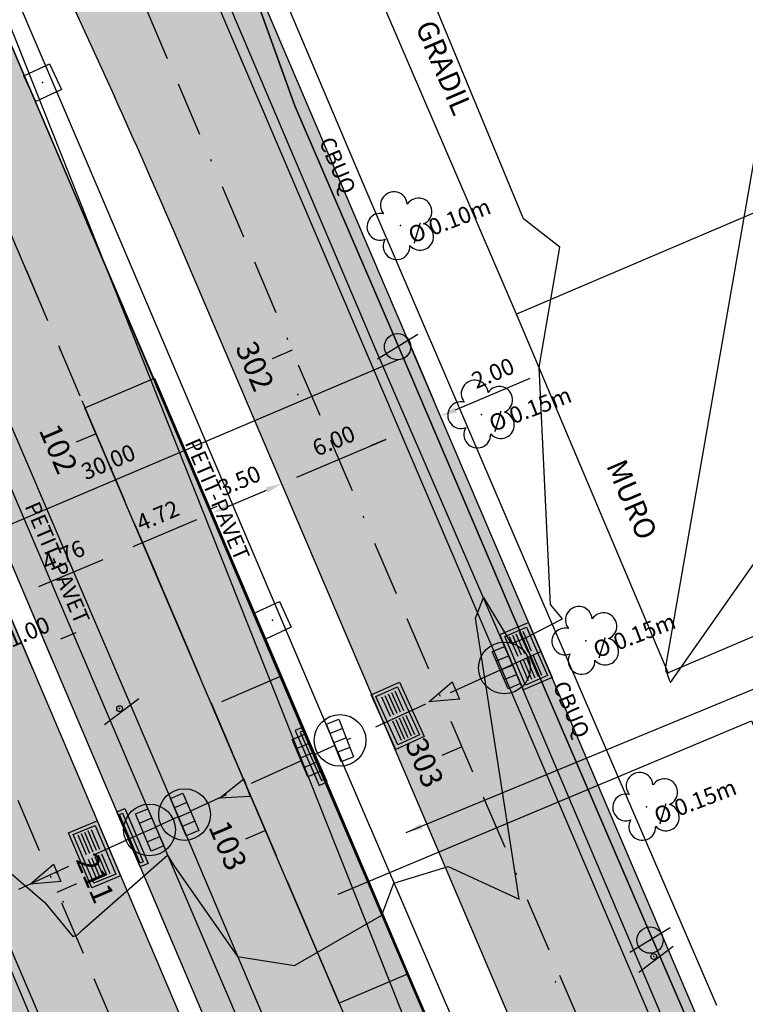
# Model space of a CAD drawing. Extents: x 675145 to 679346, y 7174598 to 7178367.
# Drawn here: x 678058 to 678091, y 7176314 to 7176359 of the extents above; entities that cross this region are included whole.
import ezdxf

# ---------------------------------------------------------------- set-up
doc = ezdxf.new("R2010")
doc.units = 0
doc.header["$LTSCALE"] = 0.1
doc.header["$MEASUREMENT"] = 0
for name, pattern in [('418-001-S00_$0$LIN0', [0]), ('418-024-G00_$0$BORDERX2', [88.9, 25.4, -12.7, 25.4, -12.7, 0, -12.7]), ('418-025-HA00_$0$DASHDOT', [25.4, 12.7, -6.35, 0, -6.35]), ('418-032-K00_$0$BORDERX2', [88.9, 25.4, -12.7, 25.4, -12.7, 0, -12.7]), ('418-057-D00_$0$DASHED', [19.05, 12.7, -6.35])]:
    doc.linetypes.add(name, pattern=pattern)
for name, color, linetype in [('418-001-S00_$0$CADASTRO', 7, 'Continuous'), ('418-001-S00_$0$EIXO', 7, 'Continuous'), ('418-001-S00_$0$S-ARVORE', 102, 'Continuous'), ('418-001-S00_$0$S-BR-HATCH', 254, 'Continuous'), ('418-001-S00_$0$S-CAIXA', 137, 'Continuous'), ('418-001-S00_$0$S-CALÇADA', 171, 'Continuous'), ('418-001-S00_$0$S-CURVAS', 251, 'Continuous'), ('418-001-S00_$0$S-DIVISA', 102, 'Continuous'), ('418-001-S00_$0$S-MFIO', 230, 'Continuous'), ('418-001-S00_$0$S-MURO', 105, 'Continuous'), ('418-001-S00_$0$S-NOME-CALÇADA', 3, 'Continuous'), ('418-001-S00_$0$S-PLACA', 32, 'Continuous'), ('418-001-S00_$0$S-POLIGONAL', 33, 'Continuous'), ('418-001-S00_$0$S-PONTOCOTA', 105, 'Continuous'), ('418-001-S00_$0$S-POSTE', 60, 'Continuous'), ('418-001-S00_$0$S-TEXTO-ARV', 60, 'Continuous'), ('418-001-S00_$0$texto2', 191, 'Continuous'), ('418-001-S00_$1$S-BLOBO_EXIST', 171, 'Continuous'), ('418-024-G00_$0$G-ALIN-EIXO1', 11, '418-024-G00_$0$BORDERX2'), ('418-024-G00_$0$G-BORDOS', 3, 'Continuous'), ('418-024-G00_$0$G-CICLOVIA', 2, 'Continuous'), ('418-024-G00_$0$G-COTAS', 24, 'Continuous'), ('418-024-G00_$0$G-MEIOFIO-IMPLAN', 180, 'Continuous'), ('418-024-G00_$0$placa de concreto', 9, 'Continuous'), ('418-025-HA00_$0$HA-PAVIMENTO', 253, '418-025-HA00_$0$DASHDOT'), ('418-032-K00_$0$G-ALIN_LOCACAO', 11, '418-032-K00_$0$BORDERX2'), ('418-032-K00_$0$G-ALIN_NEST', 137, 'Continuous'), ('418-057-D00_$0$DREN-ACESSORIOS', 222, 'Continuous'), ('418-057-D00_$0$S-BLOBO_EXIST', 130, 'Continuous'), ('418-057-D00_$0$TUBUL_EXISTENTE', 191, 'Continuous')]:
    doc.layers.add(name, color=color, linetype=linetype)
doc.styles.add('418-001-S00_$0$2_5MM', font='arial.ttf', dxfattribs={"height": 0.25})
doc.styles.add('418-001-S00_$0$Standard', font='arial.ttf')
doc.styles.add('418-024-G00_$0$Standard', font='arial.ttf')
doc.styles.add('418-032-K00_$0$Standard', font='arial.ttf')
doc.dimstyles.new('418-024-G00_$0$1-500', dxfattribs={"dimtxt": 0.76, "dimasz": 0.76, "dimexe": 0.76, "dimexo": 0.76, "dimgap": 0.5, "dimtad": 1, "dimzin": 0, "dimdsep": 46, "dimtxsty": '418-024-G00_$0$Standard', "dimcen": 0.09, "dimclrd": 24, "dimclre": 24, "dimclrt": 2, "dimadec": 0, "dimazin": 0, "dimtfac": 1, "dimtofl": 0, "dimtmove": 0, "dimatfit": 3, "dimfxl": 0, "dimtolj": 1, "dimtzin": 0, "dimlwd": -1, "dimlwe": -1, "dimarcsym": 0})

# ---------------------------------------------------------------- blocks, each defined once
blk = doc.blocks.new('418-001-S00_$1$BLOBO')
at = {"layer": '418-001-S00_$1$S-BLOBO_EXIST'}
for p, q in [((-0.46875, -0.625), (-0.46875, 0)), ((0, -0.625), (0, 0)), ((0.46875, -0.625), (0.46875, 0))]:
    blk.add_line(p, q, dxfattribs=at)
blk.add_lwpolyline([(-0.9375, 0), (0.9375, 0), (0.9375, -0.625), (-0.9375, -0.625)], close=True, dxfattribs=at)
blk = doc.blocks.new('418-001-S00_$0$ARV10')
at = {"layer": '418-001-S00_$0$S-ARVORE', "linetype": '418-001-S00_$0$LIN0'}
for centre, major_axis, start_param, end_param in [((-0.301, 0.938), (-0.439, 0.439), 4.007725, 7.749368), ((0.837, 0.648), (0.439, 0.438), 4.322867, 8.059223), ((-0.929, -0.057), (-0.439, 0.44), -1.02092, 2.720723), ((0.915, -0.525), (0.44, 0.44), 3.064448, 6.805592), ((-0.177, -0.96), (0.439, 0.439), 1.810817, 5.547172)]:
    blk.add_ellipse(centre, major_axis=major_axis, ratio=1, start_param=start_param, end_param=end_param, dxfattribs=at)
at = {"layer": '418-001-S00_$0$S-TEXTO-ARV', "style": '418-001-S00_$0$2_5MM'}
blk.add_text('%%C 0.10m', height=0.76, rotation=20.978, dxfattribs=at).set_placement((0.552, -0.843))
blk = doc.blocks.new('418-001-S00_$0$POSTE')
at = {"layer": '418-001-S00_$0$S-POSTE'}
blk.add_line((936, 571), (-936, -571), dxfattribs=at)
blk.add_ellipse((0, 0), major_axis=(-431, 431), ratio=1, start_param=1.570796324696593, end_param=7.853981631876179, dxfattribs=at)
blk = doc.blocks.new('418-001-S00_$0$ARV15')
at = {"layer": '418-001-S00_$0$S-ARVORE', "linetype": '418-001-S00_$0$LIN0'}
for centre, major_axis, start_param, end_param in [((-0.324, 0.969), (-0.439, 0.439), 4.007725, 7.749368), ((0.815, 0.679), (0.439, 0.438), 4.322867, 8.059223), ((-0.952, -0.026), (-0.439, 0.44), -1.02092, 2.720723), ((0.892, -0.494), (0.44, 0.44), 3.064448, 6.805592), ((-0.2, -0.929), (0.439, 0.439), 1.810817, 5.547172)]:
    blk.add_ellipse(centre, major_axis=major_axis, ratio=1, start_param=start_param, end_param=end_param, dxfattribs=at)
at = {"layer": '418-001-S00_$0$S-TEXTO-ARV', "style": '418-001-S00_$0$2_5MM'}
blk.add_text('%%C 0.15m', height=0.76, rotation=20.978, dxfattribs=at).set_placement((0.529, -0.813))
blk = doc.blocks.new('418-001-S00_$0$PL')
at = {"layer": '418-001-S00_$0$S-PLACA'}
blk.add_line((-0.697, -0.735), (0.893, 0.478), dxfattribs=at)
blk.add_circle((0, 0), 0.135, dxfattribs=at)
blk = doc.blocks.new('418-001-S00_$0$PLACA')
at = {"layer": '418-001-S00_$0$S-BR-HATCH'}
blk.add_blockref('418-001-S00_$0$PL', (0, 0), dxfattribs=at)
blk = doc.blocks.new('418-001-S00_$0$CX')
at = {"layer": '418-001-S00_$0$S-CAIXA'}
blk.add_lwpolyline([(0.65625, -0.65625), (-0.65625, -0.65625), (-0.65625, 0.65625), (0.65625, 0.65625), (0.65625, -0.65625)], dxfattribs=at)
blk = doc.blocks.new('418-001-S00_$0$PONTO')
blk.add_point((0, 0))
blk = doc.blocks.new('418-001-S00_')
at = {"layer": '418-001-S00_$0$S-CALÇADA'}
for points in [[(678090.161, 7176313.557), (678082.033, 7176332.398), (678073.829, 7176351.566), (678067.487, 7176366.517), (678067.533, 7176369.716), (678070.286, 7176372.696), (678075.654, 7176375.032), (678074.868, 7176376.578), (678068.715, 7176373.784), (678066.256, 7176370.416), (678065.493, 7176370.415), (678065.067, 7176368.831), (678065.943, 7176368.223), (678070.609, 7176355.266), (678075.091, 7176344.865), (678080.54, 7176332.082), (678086.739, 7176317.671), (678091.363, 7176306.93)], [(678091.363, 7176306.93), (678086.739, 7176317.671), (678080.54, 7176332.082), (678075.091, 7176344.865), (678070.609, 7176355.266), (678065.943, 7176368.223), (678065.067, 7176368.831), (678065.493, 7176370.415), (678066.256, 7176370.416), (678068.715, 7176373.784), (678074.868, 7176376.578)]]:
    blk.add_lwpolyline(points, dxfattribs=at)
at = {"layer": '418-001-S00_$0$S-CURVAS', "linetype": 'Continuous', "lineweight": -3}
for points, elevation in [([(678054.357, 7176322.357), (678059.037, 7176318.336), (678060.334, 7176316.76), (678060.539, 7176316.845), (678060.78, 7176317.063), (678064.722, 7176320.534), (678065.006, 7176320.059), (678067.963, 7176315.831), (678070.602, 7176315.414), (678074.641, 7176317.751), (678074.641, 7176317.751), (678074.641, 7176317.751), (678075.207, 7176319.234), (678077.724, 7176320.01), (678081.003, 7176318.497), (678078.977, 7176331.524), (678079.348, 7176332.473), (678080.643, 7176330.35), (678081.241, 7176330.581), (678083.009, 7176331.483), (678082.465, 7176332.146), (678081.926, 7176343.155), (678082.488, 7176346.382), (678082.722, 7176347.723), (678082.895, 7176348.719), (678081.206, 7176350.038), (678081.206, 7176350.038), (678073.557, 7176368.516)], 877), ([(678092.856, 7176358.334), (678091.529, 7176350.717), (678087.792, 7176329.258), (678087.802, 7176329.042), (678087.827, 7176329.012), (678087.887, 7176328.844), (678087.956, 7176328.658), (678088.014, 7176328.544), (678090.993, 7176332.786), (678099.3, 7176344.612)], 876)]:
    blk.add_lwpolyline(points, dxfattribs=dict(at, elevation=elevation))
at = {"layer": '418-001-S00_$0$S-DIVISA'}
for points in [[(678102.365, 7176354.782), (678080.888, 7176345.615)], [(678109.358, 7176338.135), (678087.909, 7176328.98)]]:
    blk.add_lwpolyline(points, dxfattribs=at)
at = {"layer": '418-001-S00_$0$S-MFIO'}
for points in [[(678004.624, 7176484.757), (678012.482, 7176466.333), (678018.636, 7176451.892), (678025.539, 7176435.55), (678032.522, 7176419.277), (678041.211, 7176398.893), (678049.027, 7176380.605), (678061.582, 7176351.237), (678072.416, 7176325.738), (678082.791, 7176301.561)], [(678081.702, 7176301.232), (678071.425, 7176325.275), (678060.579, 7176350.823), (678048.04, 7176380.19), (678040.118, 7176398.544), (678031.499, 7176418.849), (678024.558, 7176435.152), (678017.591, 7176451.47), (678011.371, 7176466.033), (678003.586, 7176484.351)], [(677997.271, 7176481.607), (678004.289, 7176465.079), (678011.233, 7176448.741), (678018.278, 7176432.209), (678025.134, 7176416.046), (678041.719, 7176377.399), (678053.318, 7176350.116), (678065.217, 7176322.294), (678076.257, 7176296.312)], [(678075.313, 7176295.779), (678064.17, 7176321.824), (678052.225, 7176349.817), (678040.654, 7176376.964), (678032.884, 7176395.219), (678024.1, 7176415.652), (678017.193, 7176431.92), (678010.212, 7176448.315), (678003.171, 7176464.826), (677996.251, 7176481.199)], [(678064.997, 7176368.78), (678065.52, 7176364.799), (678074.371, 7176343.95), (678080.703, 7176329.347), (678089.176, 7176309.38), (678095.524, 7176294.542)], [(678052.338, 7176326.977), (678056.169, 7176318.208), (678067.177, 7176292.177), (678072.722, 7176279.201), (678075.562, 7176272.61), (678082.768, 7176255.649), (678089.176, 7176239.526), (678094.363, 7176225.989)]]:
    blk.add_lwpolyline(points, dxfattribs=at)
at = {"layer": '418-001-S00_$0$S-MURO'}
blk.add_lwpolyline([(678087.909, 7176328.98), (678080.888, 7176345.615), (678071.581, 7176367.246), (678073.437, 7176369.964), (678081.162, 7176373.42)], dxfattribs=at)
at = {"layer": '418-001-S00_$0$S-POLIGONAL'}
blk.add_lwpolyline([(677767.116, 7176985.621), (677875.29, 7176801.328), (677785.159, 7176718.486), (677864.091, 7176547.144), (677965.318, 7176550.926), (678054.144, 7176367.223), (678131.314, 7176172.82), (678191.108, 7176017.27), (678240.007, 7175881.247), (678243.24, 7175957.373), (678206.657, 7176013.773), (678331.967, 7175794.024), (678537.031, 7175640.837), (678809.873, 7175491.655), (678970.311, 7175382.136), (679220.446, 7175264.818), (678902.476, 7175422.885), (678920.658, 7175483.187), (678745.896, 7175807.655)], dxfattribs=at)
at = {"layer": '418-001-S00_$0$CADASTRO'}
for name, p, rotation in [('418-001-S00_$0$CX', (678058.925, 7176356.349), 294.9999999975739), ('418-001-S00_$0$CX', (678069.578, 7176331.419), 294.9999999975739), ('418-001-S00_$1$BLOBO', (678080.703, 7176329.347), 292.8943059592474), ('418-001-S00_$1$BLOBO', (678072.416, 7176325.738), 111.2277237964283), ('418-001-S00_$1$BLOBO', (678071.425, 7176325.275), 293.043847943757), ('418-001-S00_$1$BLOBO', (678065.217, 7176322.294), 113.0577509938371), ('418-001-S00_$1$BLOBO', (678064.17, 7176321.824), 293.0656203399691)]:
    blk.add_blockref(name, p, dxfattribs=dict(at, rotation=rotation))
for name, p in [('418-001-S00_$0$ARV10', (678075.505, 7176349.724)), ('418-001-S00_$0$ARV15', (678079.268, 7176340.961)), ('418-001-S00_$0$ARV15', (678084.094, 7176330.467)), ('418-001-S00_$0$PLACA', (678062.495, 7176327.324)), ('418-001-S00_$0$PLACA', (678062.495, 7176327.324)), ('418-001-S00_$0$ARV15', (678086.911, 7176322.772)), ('418-001-S00_$0$PLACA', (678087.24, 7176315.837)), ('418-001-S00_$0$PLACA', (678087.24, 7176315.837))]:
    blk.add_blockref(name, p, dxfattribs=at)
at = {"layer": '418-001-S00_$0$CADASTRO', "xscale": 0.001, "yscale": 0.001, "zscale": 0.001}
for p in [(678075.372, 7176344.103), (678087.07, 7176316.593), (678087.07, 7176316.593)]:
    blk.add_blockref('418-001-S00_$0$POSTE', p, dxfattribs=at)
at = {"layer": '418-001-S00_$0$EIXO'}
for p in [(678070.756, 7176341.895), (678059.884, 7176318.374), (678082.685, 7176314.656)]:
    blk.add_blockref('418-001-S00_$0$PONTO', p, dxfattribs=at)
at = {"layer": '418-001-S00_$0$S-PONTOCOTA'}
for p in [(678058.925, 7176356.349), (678070.609, 7176355.266), (678061.582, 7176351.237), (678073.829, 7176351.566), (678060.579, 7176350.823), (678075.505, 7176349.724), (678080.888, 7176345.615), (678075.091, 7176344.865), (678074.371, 7176343.95), (678075.372, 7176344.103), (678079.268, 7176340.961), (678080.54, 7176332.082), (678082.033, 7176332.398), (678069.578, 7176331.419), (678084.094, 7176330.467), (678080.703, 7176329.347), (678087.909, 7176328.98), (678062.495, 7176327.324), (678072.416, 7176325.738), (678071.425, 7176325.275), (678086.911, 7176322.772), (678065.217, 7176322.294), (678064.17, 7176321.824), (678086.739, 7176317.671), (678087.07, 7176316.593), (678087.24, 7176315.837)]:
    blk.add_blockref('418-001-S00_$0$PONTO', p, dxfattribs=at)
at = {"layer": '418-001-S00_$0$S-NOME-CALÇADA', "style": '418-001-S00_$0$Standard'}
for s, p in [('CBUQ', (678071.721, 7176353.624)), ('PETIT-PAVET', (678065.504, 7176339.656)), ('PETIT-PAVET', (678058.086, 7176336.715)), ('CBUQ', (678082.55, 7176328.404))]:
    blk.add_text(s, height=0.729, rotation=293.224, dxfattribs=at).set_placement(p)
at = {"layer": '418-001-S00_$0$texto2', "style": '418-001-S00_$0$Standard'}
for s, p in [('GRADIL', (678076.18, 7176358.962)), ('MURO', (678085.024, 7176338.599))]:
    blk.add_text(s, height=0.972, rotation=293.224, dxfattribs=at).set_placement(p)
blk = doc.blocks.new('*D405')
at = {"layer": '418-024-G00_$0$G-COTAS', "color": 24}
for p, q in [((678057.432, 7176331.59), (678058.456, 7176329.177)), ((678058.351, 7176331.984), (678059.376, 7176329.568)), ((678059.779, 7176330.564), (678060.479, 7176330.862)), ((678057.459, 7176329.58), (678056.76, 7176329.283))]:
    blk.add_line(p, q, dxfattribs=at)
for points in [[(678059.729, 7176330.681), (678059.829, 7176330.448), (678059.079, 7176330.267)], [(678057.41, 7176329.696), (678057.509, 7176329.463), (678058.159, 7176329.877)]]:
    blk.add_solid(points, dxfattribs=at)
at = {"layer": 'Defpoints', "color": 0}
for p in [(678058.054, 7176332.683), (678057.135, 7176332.289), (678059.079, 7176330.267)]:
    blk.add_point(p, dxfattribs=at)
at = {"layer": '418-024-G00_$0$G-COTAS', "color": 2, "insert": (678058.272, 7176330.889), "char_height": 0.76, "attachment_point": 5, "rotation": 23.0063, "style": '418-024-G00_$0$Standard'}
blk.add_mtext('\\A1;1.00', dxfattribs=at)
blk = doc.blocks.new('*D406')
at = {"layer": '418-024-G00_$0$G-COTAS', "color": 24}
blk.add_line((678058.753, 7176332.98), (678061.731, 7176334.245), dxfattribs=at)
for points in [[(678061.682, 7176334.361), (678061.781, 7176334.128), (678062.431, 7176334.542)], [(678058.704, 7176333.097), (678058.803, 7176332.864), (678058.054, 7176332.683)]]:
    blk.add_solid(points, dxfattribs=at)
at = {"layer": 'Defpoints', "color": 0}
for p in [(678062.431, 7176334.542), (678062.431, 7176334.542), (678058.054, 7176332.683)]:
    blk.add_point(p, dxfattribs=at)
at = {"layer": '418-024-G00_$0$G-COTAS', "color": 2, "insert": (678059.895, 7176334.43), "char_height": 0.76, "attachment_point": 5, "rotation": 23.0063, "style": '418-024-G00_$0$Standard'}
blk.add_mtext('\\A1;4.76', dxfattribs=at)
blk = doc.blocks.new('*D407')
at = {"layer": '418-024-G00_$0$G-COTAS', "color": 24}
blk.add_line((678063.131, 7176334.839), (678066.08, 7176336.091), dxfattribs=at)
for points in [[(678066.03, 7176336.208), (678066.129, 7176335.974), (678066.779, 7176336.388)], [(678063.081, 7176334.955), (678063.18, 7176334.722), (678062.431, 7176334.542)]]:
    blk.add_solid(points, dxfattribs=at)
at = {"layer": 'Defpoints', "color": 0}
for p in [(678066.779, 7176336.388), (678066.779, 7176336.388), (678062.431, 7176334.542)]:
    blk.add_point(p, dxfattribs=at)
at = {"layer": '418-024-G00_$0$G-COTAS', "color": 2, "insert": (678064.261, 7176336.276), "char_height": 0.76, "attachment_point": 5, "rotation": 23.0063, "style": '418-024-G00_$0$Standard'}
blk.add_mtext('\\A1;4.72', dxfattribs=at)
blk = doc.blocks.new('*D408')
at = {"layer": '418-024-G00_$0$G-COTAS', "color": 24}
blk.add_line((678067.479, 7176336.685), (678069.301, 7176337.459), dxfattribs=at)
for points in [[(678069.252, 7176337.576), (678069.351, 7176337.342), (678070.001, 7176337.756)], [(678067.429, 7176336.802), (678067.528, 7176336.568), (678066.779, 7176336.388)]]:
    blk.add_solid(points, dxfattribs=at)
at = {"layer": 'Defpoints', "color": 0}
for p in [(678070.001, 7176337.756), (678070.001, 7176337.756), (678066.779, 7176336.388)]:
    blk.add_point(p, dxfattribs=at)
at = {"layer": '418-024-G00_$0$G-COTAS', "color": 2, "insert": (678068.043, 7176337.89), "char_height": 0.76, "attachment_point": 5, "rotation": 23.0063, "style": '418-024-G00_$0$Standard'}
blk.add_mtext('\\A1;3.50', dxfattribs=at)
blk = doc.blocks.new('*D409')
at = {"layer": '418-024-G00_$0$G-COTAS', "color": 24}
blk.add_line((678070.7, 7176338.053), (678074.824, 7176339.804), dxfattribs=at)
for points in [[(678074.774, 7176339.921), (678074.873, 7176339.687), (678075.524, 7176340.101)], [(678070.651, 7176338.17), (678070.75, 7176337.936), (678070.001, 7176337.756)]]:
    blk.add_solid(points, dxfattribs=at)
at = {"layer": 'Defpoints', "color": 0}
for p in [(678075.524, 7176340.101), (678075.524, 7176340.101), (678070.001, 7176337.756)]:
    blk.add_point(p, dxfattribs=at)
at = {"layer": '418-024-G00_$0$G-COTAS', "color": 2, "insert": (678072.415, 7176339.746), "char_height": 0.76, "attachment_point": 5, "rotation": 23.0063, "style": '418-024-G00_$0$Standard'}
blk.add_mtext('\\A1;6.00', dxfattribs=at)
blk = doc.blocks.new('*D410')
at = {"layer": '418-024-G00_$0$G-COTAS', "color": 24}
for p, q in [((678078.064, 7176341.18), (678081.511, 7176342.643)), ((678074.824, 7176339.804), (678074.124, 7176339.507))]:
    blk.add_line(p, q, dxfattribs=at)
for points in [[(678078.014, 7176341.296), (678078.114, 7176341.063), (678077.364, 7176340.883)], [(678074.774, 7176339.921), (678074.873, 7176339.687), (678075.524, 7176340.101)]]:
    blk.add_solid(points, dxfattribs=at)
at = {"layer": 'Defpoints', "color": 0}
for p in [(678077.364, 7176340.883), (678077.364, 7176340.883), (678075.524, 7176340.101)]:
    blk.add_point(p, dxfattribs=at)
at = {"layer": '418-024-G00_$0$G-COTAS', "color": 2, "insert": (678079.79, 7176342.877), "char_height": 0.76, "attachment_point": 5, "rotation": 23.0063, "style": '418-024-G00_$0$Standard'}
blk.add_mtext('\\A1;2.00', dxfattribs=at)
blk = doc.blocks.new('*D411')
at = {"layer": '418-024-G00_$0$G-COTAS', "color": 24}
for p, q in [((678077.067, 7176341.582), (678075.826, 7176344.507)), ((678049.208, 7176332.379), (678075.423, 7176343.51)), ((678049.454, 7176329.857), (678048.212, 7176332.782))]:
    blk.add_line(p, q, dxfattribs=at)
for points in [[(678075.374, 7176343.627), (678075.473, 7176343.393), (678076.123, 7176343.807)], [(678049.159, 7176332.496), (678049.258, 7176332.263), (678048.509, 7176332.082)]]:
    blk.add_solid(points, dxfattribs=at)
at = {"layer": 'Defpoints', "color": 0}
for p in [(678076.123, 7176343.807), (678077.364, 7176340.883), (678049.751, 7176329.158)]:
    blk.add_point(p, dxfattribs=at)
at = {"layer": '418-024-G00_$0$G-COTAS', "color": 2, "insert": (678061.969, 7176338.762), "char_height": 0.76, "attachment_point": 5, "rotation": 23.0063, "style": '418-024-G00_$0$Standard'}
blk.add_mtext('\\A1;30.00', dxfattribs=at)
blk = doc.blocks.new('418-025-HA00_')
at = {"layer": '418-025-HA00_$0$HA-PAVIMENTO'}
h = blk.add_hatch(color=256, dxfattribs=at)
edge = h.paths.add_edge_path()
edge.add_line((678191.998, 7175999.622), (678187.952, 7175997.893))
edge.add_line((678187.952, 7175997.893), (678185.013, 7176004.927))
edge.add_line((678185.013, 7176004.927), (678181.811, 7176012.952))
edge.add_line((678181.811, 7176012.952), (678178.541, 7176021.357))
edge.add_line((678178.541, 7176021.357), (678175.992, 7176027.907))
edge.add_line((678175.992, 7176027.907), (678173.921, 7176028.818))
edge.add_line((678173.921, 7176028.818), (678151.77, 7176085.746))
edge.add_line((678151.77, 7176085.746), (678140.521, 7176114.656))
edge.add_line((678140.521, 7176114.656), (678126.717, 7176147.002))
edge.add_arc((678119.359, 7176143.862), 8, 23.1085, 113.1491)
edge.add_line((678116.214, 7176151.218), (678114.38, 7176150.434))
edge.add_line((678114.38, 7176150.434), (678110.053, 7176160.574))
edge.add_line((678110.053, 7176160.574), (678111.898, 7176161.363))
edge.add_arc((678109.376, 7176168.981), 8.024, 288.318, 383.1358)
edge.add_line((678116.755, 7176172.133), (678110.477, 7176186.845))
edge.add_line((678110.477, 7176186.845), (678109.972, 7176188.005))
edge.add_line((678109.972, 7176188.005), (678109.516, 7176189.125))
edge.add_line((678109.516, 7176189.125), (678109.045, 7176190.202))
edge.add_line((678109.045, 7176190.202), (678088.773, 7176237.708))
edge.add_line((678088.773, 7176237.708), (678079.413, 7176259.643))
edge.add_line((678079.413, 7176259.643), (678020.857, 7176396.87))
edge.add_arc((678013.45, 7176393.653), 8.075, 23.4721, 117.5362)
edge.add_line((678009.717, 7176400.814), (678007.876, 7176400.029))
edge.add_line((678007.876, 7176400.029), (678004.924, 7176406.945))
edge.add_line((678004.924, 7176406.945), (678006.763, 7176407.729))
edge.add_arc((678004.436, 7176415.485), 8.097, 286.6971, 382.7782)
edge.add_line((678011.902, 7176418.62), (677963.876, 7176531.17))
edge.add_arc((677931.67, 7176517.407), 35.024, 23.1395, 114.3068)
edge.add_line((677917.253, 7176549.326), (677840.81, 7176516.516))
edge.add_line((677840.81, 7176516.516), (677836.034, 7176527.62))
edge.add_line((677836.034, 7176527.62), (677870.548, 7176546.232))
edge.add_line((677870.548, 7176546.232), (677876.646, 7176549.05))
edge.add_line((677876.646, 7176549.05), (677893.881, 7176555.63))
edge.add_line((677893.881, 7176555.63), (677896.754, 7176556.852))
edge.add_line((677896.754, 7176556.852), (677915.357, 7176564.05))
edge.add_line((677915.357, 7176564.05), (677936.171, 7176571.339))
edge.add_line((677936.171, 7176571.339), (677983.597, 7176589.399))
edge.add_line((677983.597, 7176589.399), (677987.915, 7176579.282))
edge.add_line((677987.915, 7176579.282), (677985.531, 7176578.265))
edge.add_arc((677987.835, 7176570.52), 8.081, 106.5661, 202.9091)
edge.add_line((677980.392, 7176567.374), (677980.392, 7176567.375))
edge.add_line((677980.392, 7176567.375), (677980.392, 7176567.375))
edge.add_line((677980.392, 7176567.375), (678057.451, 7176386.785))
edge.add_arc((678064.88, 7176390.004), 8.096, 203.4279, 299.5132)
edge.add_line((678068.868, 7176382.958), (678070.709, 7176383.744))
edge.add_line((678070.709, 7176383.744), (678073.684, 7176376.772))
edge.add_line((678073.684, 7176376.772), (678071.201, 7176375.713))
edge.add_arc((678074.371, 7176368.342), 8.024, 113.2691, 202.938)
edge.add_line((678066.982, 7176365.215), (678108.927, 7176266.915))
edge.add_line((678108.927, 7176266.915), (678109.416, 7176265.779))
edge.add_line((678109.416, 7176265.779), (678109.959, 7176264.53))
edge.add_line((678109.959, 7176264.53), (678110.36, 7176263.558))
edge.add_line((678110.36, 7176263.558), (678144.076, 7176184.543))
edge.add_arc((678151.484, 7176187.756), 8.074, 203.444, 297.7691)
edge.add_line((678155.245, 7176180.611), (678157.057, 7176181.385))
edge.add_line((678157.057, 7176181.385), (678161.405, 7176171.196))
edge.add_line((678161.405, 7176171.196), (678159.547, 7176170.396))
edge.add_arc((678162.708, 7176163.047), 8, 113.2755, 203.1085)
edge.add_line((678155.35, 7176159.907), (678168.807, 7176128.371))
edge.add_line((678168.807, 7176128.371), (678195.179, 7176071.662))
edge.add_line((678195.179, 7176071.662), (678207.474, 7176045.183))
edge.add_line((678207.474, 7176045.183), (678206.485, 7176042.471))
edge.add_line((678206.485, 7176042.471), (678216.219, 7176022.535))
edge.add_line((678216.219, 7176022.535), (678220.832, 7176012.056))
edge.add_line((678220.832, 7176012.056), (678216.759, 7176010.358))
edge.add_line((678216.759, 7176010.358), (678193.374, 7176000.219))
edge.add_line((678193.374, 7176000.219), (678193.373, 7176000.218))
edge.add_line((678193.373, 7176000.218), (678191.999, 7175999.62))
edge.add_line((678191.999, 7175999.62), (678191.998, 7175999.622))
edge = h.paths.add_edge_path(flags=16)
edge.add_line((677961.204, 7176565.967), (677959.574, 7176569.043))
edge.add_line((677959.574, 7176569.043), (677959.305, 7176569.55))
edge.add_line((677959.305, 7176569.55), (677958.895, 7176570.082))
edge.add_line((677958.895, 7176570.082), (677958.352, 7176570.44))
edge.add_line((677958.352, 7176570.44), (677957.868, 7176570.586))
edge.add_line((677957.868, 7176570.586), (677957.301, 7176570.6))
edge.add_line((677957.301, 7176570.6), (677956.89, 7176570.506))
edge.add_line((677956.89, 7176570.506), (677942.538, 7176565.589))
edge.add_line((677942.538, 7176565.589), (677930.606, 7176560.889))
edge.add_arc((677930.789, 7176560.424), 0.5, 111.4984, 271.193)
edge.add_arc((677931.684, 7176517.433), 42.5, 23.1085, 91.193, ccw=False)
edge.add_line((677970.774, 7176534.113), (677975.182, 7176524.389))
edge.add_line((677975.182, 7176524.389), (677980.591, 7176512.456))
edge.add_line((677980.591, 7176512.456), (677985.261, 7176502.066))
edge.add_line((677985.261, 7176502.066), (677987.768, 7176501.261))
edge.add_line((677987.768, 7176501.261), (678003.1, 7176464.796))
edge.add_line((678003.1, 7176464.796), (678020.899, 7176422.46))
edge.add_line((678020.899, 7176422.46), (678019.848, 7176419.856))
edge.add_line((678019.848, 7176419.856), (678036.327, 7176381.236))
edge.add_line((678036.327, 7176381.236), (678068.001, 7176306.727))
edge.add_line((678068.001, 7176306.727), (678124.426, 7176174.538))
edge.add_arc((678124.978, 7176174.774), 0.6, 203.1151, 377.114)
edge.add_line((678125.551, 7176174.95), (678119.245, 7176195.432))
edge.add_line((678119.245, 7176195.432), (678118.813, 7176196.611))
edge.add_line((678118.813, 7176196.611), (678095.744, 7176250.453))
edge.add_line((678095.744, 7176250.453), (678087.134, 7176268.84))
edge.add_arc((678367.114, 7176424.565), 320.373, 203.0714, 209.08289, ccw=False)
edge.add_line((678072.365, 7176299.018), (678033.086, 7176391.416))
edge.add_line((678033.086, 7176391.416), (678031.431, 7176395.42))
edge.add_line((678031.431, 7176395.42), (678029.749, 7176399.541))
edge.add_line((678029.749, 7176399.541), (678027.214, 7176406.386))
edge.add_line((678027.214, 7176406.386), (678025.978, 7176409.705))
edge.add_line((678025.978, 7176409.705), (678023.586, 7176416.784))
edge.add_line((678023.586, 7176416.784), (678022.716, 7176419.504))
edge.add_line((678022.716, 7176419.504), (678020.683, 7176425.328))
edge.add_line((678020.683, 7176425.328), (678018.318, 7176431.555))
edge.add_line((678018.318, 7176431.555), (678017.616, 7176433.473))
edge.add_line((678017.616, 7176433.473), (678016.107, 7176437.166))
edge.add_line((678016.107, 7176437.166), (678014.786, 7176440.398))
edge.add_line((678014.786, 7176440.398), (677961.204, 7176565.967))
edge = h.paths.add_edge_path(flags=16)
edge.add_arc((678168.536, 7176610.566), 200, 197.60921, 203.10849, ccw=False)
edge.add_line((677977.908, 7176550.062), (677971.598, 7176569.941))
edge.add_arc((677969.581, 7176569.455), 2.074, 13.5308, 201.9355)
edge.add_line((677967.657, 7176568.68), (678036.384, 7176407.619))
edge.add_line((678036.384, 7176407.619), (678078.86, 7176308.076))
edge.add_arc((678388.585, 7176446.437), 339.224, 204.07134, 208.01937)
edge.add_arc((677815.884, 7176139.595), 310.5, 23.10849, 28.3586, ccw=False)
edge.add_line((678101.471, 7176261.458), (678125.003, 7176206.31))
edge.add_arc((665375.848, 7170748.199), 13868.379, 23.0404641, 23.1765165, ccw=False)
edge.add_arc((678138.397, 7176176.194), 0.501, 200.2466, 385.9709)
edge.add_line((678138.847, 7176176.414), (678065.001, 7176349.472))
edge.add_arc((677789.072, 7176231.73), 300, 23.10849, 28.12688)
edge.add_arc((678318.216, 7176514.585), 300, 203.10849, 208.12688, ccw=False)
edge.add_line((678042.287, 7176396.843), (677984.583, 7176532.072))
edge = h.paths.add_edge_path(flags=16)
edge.add_line((678190.493, 7176049.521), (678147.947, 7176154.17))
edge.add_arc((678146.418, 7176153.438), 1.695, 25.5602, 35.3991)
edge.add_line((678147.799, 7176154.42), (678147.648, 7176154.572))
edge.add_line((678147.648, 7176154.572), (678147.495, 7176154.673))
edge.add_line((678147.495, 7176154.673), (678147.3, 7176154.753))
edge.add_line((678147.3, 7176154.753), (678146.966, 7176154.791))
edge.add_line((678146.966, 7176154.791), (678146.629, 7176154.713))
edge.add_line((678146.629, 7176154.713), (678145.58, 7176154.267))
edge.add_line((678145.58, 7176154.267), (678145.298, 7176154.085))
edge.add_line((678145.298, 7176154.085), (678145.159, 7176153.929))
edge.add_line((678145.159, 7176153.929), (678145.014, 7176153.632))
edge.add_line((678145.014, 7176153.632), (678144.973, 7176153.396))
edge.add_line((678144.973, 7176153.396), (678144.983, 7176153.2))
edge.add_line((678144.983, 7176153.2), (678145.052, 7176152.954))
edge.add_line((678145.052, 7176152.954), (678189.384, 7176049.064))
edge.add_arc((678189.935, 7176049.299), 0.6, 203.1085, 381.6226)
edge = h.paths.add_edge_path(flags=16)
edge.add_arc((678182.071, 7176046.838), 0.6, -155.436, 23.1085, ccw=False)
edge.add_line((678181.525, 7176046.588), (678148.788, 7176118.21))
edge.add_line((678148.788, 7176118.21), (678143.207, 7176131.29))
edge.add_arc((678189.195, 7176150.914), 50, 196.5895, 203.1085, ccw=False)
edge.add_line((678141.276, 7176136.638), (678137.05, 7176150.825))
edge.add_arc((678137.625, 7176150.996), 0.6, 23.1085, 196.5895, ccw=False)
edge.add_line((678138.177, 7176151.231), (678182.622, 7176047.073))
blk = doc.blocks.new('418-032-K00_')
at = {"layer": '418-032-K00_$0$G-ALIN_LOCACAO', "linetype": '418-032-K00_$0$BORDERX2', "flags": 128}
for points in [[(677272.194, 7178221.243), (677411.297, 7177894.566), (677507.156, 7177668.278), (677535.891, 7177602.107), (677614.488, 7177417.491), (677630.832, 7177380.12), (677691.544, 7177235.876), (677884.983, 7176782.181), (677930.504, 7176671.379), (677970.595, 7176577.575), (678144.879, 7176169.948), (678210.806, 7176007.777), (678234.39, 7175952.508, 0.156092), (678473.569, 7175675.926), (678547.399, 7175630.853, 0.010384), (678578.533, 7175612.722), (678607.513, 7175596.642, 0.013252), (678654.521, 7175572.165), (678671.173, 7175564.047, -0.012578), (678680.282, 7175559.32), (678823.415, 7175480.404, 0.011518), (678843.713, 7175469.815), (678887.554, 7175448.213, -0.011908), (678896.882, 7175443.338), (679028.832, 7175370.319), (679124.718, 7175315.866), (679231.113, 7175258.991), (679287.42, 7175228.509)], [(677263.25, 7178217.432), (677424.275, 7177839.525), (677611.292, 7177400.276), (677620.882, 7177378.652), (677646.375, 7177317.326), (677688.182, 7177219.029), (677727.861, 7177123.608), (677875.482, 7176778.129), (677961.572, 7176574.023), (678227.959, 7175949.744, 0.154578), (678466.871, 7175671.814), (678538.763, 7175627.338, 0.011863), (678574.574, 7175606.341), (678619.303, 7175581.523, 0.005531), (678640.71, 7175569.953), (678675.178, 7175551.813, -0.004857), (678678.684, 7175549.924), (678719.244, 7175527.561, -0.015527), (678746.221, 7175511.576), (678754.003, 7175506.632, 0.015527), (678780.445, 7175490.963), (678816.991, 7175470.814, 0.022661), (678835.026, 7175461.911), (678888.327, 7175438.538, -0.022173), (678905.028, 7175430.314), (679024.282, 7175364.866), (679121.157, 7175309.265), (679227.738, 7175252.887), (679319.964, 7175202.96)], [(677254.364, 7178213.646), (677380.488, 7177917.524), (677470.719, 7177705.789), (677600.079, 7177401.622), (677631.39, 7177326.091), (677735.261, 7177079.123), (677851.132, 7176808.282, -0.414952), (677831.054, 7176758.361), (677783.063, 7176737.973, 0.414626), (677774.074, 7176715.657), (677844.598, 7176550.303, 0.414886), (677875.483, 7176537.928), (677902.296, 7176549.437, -0.081212), (677928.856, 7176556.031), (677928.856, 7176556.031, -0.32275), (677967.594, 7176532.648), (678015.581, 7176420.19), (678025.456, 7176398.832), (678121.353, 7176174.096), (678131.759, 7176149.153), (678145.559, 7176116.812), (678197.934, 7176002.224), (678221.49, 7175947.02, 0.129725), (678413.9, 7175699.781), (678413.907, 7175699.776, 0.023214), (678463.103, 7175665.754), (678531.116, 7175623.244, 0.013012), (678570.68, 7175599.925), (678626.89, 7175568.736, -0.02086), (678648.244, 7175555.694), (678655.43, 7175550.883, 0.021534), (678677.491, 7175537.45), (678811.906, 7175463.34, 0.032449), (678836.435, 7175451.822), (678876.526, 7175436.082, -0.032007), (678900.037, 7175425.067), (679022.256, 7175357.963), (679117.602, 7175302.662), (679224.442, 7175246.74), (679280.574, 7175216.103)]]:
    blk.add_lwpolyline(points, format="xyb", dxfattribs=at)
at = {"layer": '418-032-K00_$0$G-ALIN_NEST', "linetype": 'Continuous', "lineweight": -3}
for p, q in [((678070.487, 7176343.941), (678069.568, 7176343.547)), ((678061.405, 7176340.065), (678060.485, 7176339.672)), ((678078.35, 7176325.551), (678077.43, 7176325.158)), ((678069.254, 7176321.67), (678068.335, 7176321.277)), ((678059.599, 7176318.818), (678060.518, 7176319.211))]:
    blk.add_line(p, q, dxfattribs=at)
at = {"layer": '418-032-K00_$0$G-ALIN_NEST', "style": '418-032-K00_$0$Standard'}
for s, rotation, p in [('302', 293.1494, (678067.844, 7176344.07)), ('102', 293.1085, (678058.744, 7176340.239)), ('303', 293.1494, (678075.705, 7176325.685)), ('103', 293.1085, (678066.591, 7176321.849)), ('211', 293.1085, (678060.448, 7176320.331))]:
    blk.add_text(s, height=1.02, rotation=rotation, dxfattribs=at).set_placement(p)
blk = doc.blocks.new('418-057-D00_$0$cx fenda simples')
at = {"layer": '418-057-D00_$0$DREN-ACESSORIOS'}
h = blk.add_hatch(color=256, dxfattribs=at)
h.dxf.hatch_style = 1
h.paths.add_polyline_path([(-1.224, 0.221), (1.224, 0.221), (1.224, 0.07), (-1.224, 0.07)])
for points in [[(-1.389, 0.401), (1.389, 0.401), (1.389, 0), (-1.389, 0)], [(-1.224, 0.221), (1.224, 0.221), (1.224, 0.07), (-1.224, 0.07)]]:
    blk.add_lwpolyline(points, close=True, dxfattribs=at)
for points in [[(-1.115, 0.401), (-0.123, 0.401)], [(0.116, 0.401), (1.105, 0.401)]]:
    blk.add_lwpolyline(points, dxfattribs=at)
blk.add_circle((0, 0), 0.0188, dxfattribs=at)
blk = doc.blocks.new('418-057-D00_$0$cx simples')
at = {"layer": '418-057-D00_$0$DREN-ACESSORIOS'}
for points in [[(-1.389, 1.441), (1.389, 1.441), (1.389, 0), (-1.389, 0)], [(-1.224, 1.271), (1.224, 1.271), (1.224, 0.17), (-1.224, 0.17)]]:
    blk.add_lwpolyline(points, close=True, dxfattribs=at)
for points in [[(-1.105, 1.073), (-0.113, 1.073)], [(0.126, 1.073), (1.115, 1.073)], [(-1.11, 0.737), (-0.118, 0.737)], [(-1.108, 0.905), (-0.116, 0.905)], [(-1.105, 0.569), (-0.113, 0.569)], [(0.121, 0.737), (1.11, 0.737)], [(0.124, 0.905), (1.113, 0.905)], [(0.126, 0.569), (1.115, 0.569)], [(-1.115, 0.401), (-0.123, 0.401)], [(0.116, 0.401), (1.105, 0.401)]]:
    blk.add_lwpolyline(points, dxfattribs=at)
blk.add_circle((0, 0), 0.0188, dxfattribs=at)
blk = doc.blocks.new('418-057-D00_$0$sent esc')
at = {"layer": '418-057-D00_$0$DREN-ACESSORIOS'}
h = blk.add_hatch(color=256, dxfattribs=at)
h.dxf.hatch_style = 1
h.paths.add_polyline_path([(-0.438, 0.004), (0.438, -0.004), (0, -1.36)])
blk.add_lwpolyline([(-0.438, 0.004), (0.438, -0.004), (0, -1.36), (-0.438, 0.004)], dxfattribs=at)
blk.add_circle((0, 0), 0.0188, dxfattribs=at)
blk = doc.blocks.new('418-057-D00_')
at = {"layer": '418-057-D00_$0$S-BLOBO_EXIST'}
for centre in [(678080.322, 7176329.214), (678072.708, 7176325.851), (678065.504, 7176322.416), (678063.882, 7176321.702)]:
    blk.add_circle(centre, 1.198, dxfattribs=at)
at = {"layer": '418-057-D00_$0$TUBUL_EXISTENTE', "linetype": '418-057-D00_$0$DASHED', "ltscale": 2}
for points in [[(678082.022, 7176329.967), (678080.059, 7176329.073)], [(678080.127, 7176329.104), (678073.034, 7176325.875)], [(678072.464, 7176325.615), (678071.473, 7176325.164)], [(678070.904, 7176324.905), (678065.778, 7176322.571)], [(678065.209, 7176322.312), (678064.165, 7176321.837)], [(678063.596, 7176321.578), (678056.742, 7176318.458)]]:
    blk.add_lwpolyline(points, dxfattribs=at)
at = {"layer": '418-057-D00_$0$DREN-ACESSORIOS'}
for name, p, rotation in [('418-057-D00_$0$cx simples', (678081.988, 7176330.046), 113.1789900953233), ('418-057-D00_$0$cx simples', (678074.72, 7176326.696), 294.4708136092439), ('418-057-D00_$0$sent esc', (678078.071, 7176328.167), 292.9044762547575), ('418-057-D00_$0$sent esc', (678068.396, 7176323.656), 290.5487511506234), ('418-057-D00_$0$cx fenda simples', (678062.908, 7176321.265), 292.9448126630359), ('418-057-D00_$0$cx simples', (678061.997, 7176320.85), 112.8277227355191), ('418-057-D00_$0$sent esc', (678059.6, 7176319.709), 292.9044762547575)]:
    blk.add_blockref(name, p, dxfattribs=dict(at, rotation=rotation))
at = {"layer": '418-057-D00_$0$DREN-ACESSORIOS', "xscale": -1, "rotation": 113.636988554579}
blk.add_blockref('418-057-D00_$0$cx fenda simples', (678071.554, 7176325.199), dxfattribs=at)
blk = doc.blocks.new('418-024-G00_')
at = {"layer": '418-024-G00_$0$placa de concreto'}
h = blk.add_hatch(dxfattribs=at)
h.set_pattern_fill('AR-CONC', color=256, scale=0.005, style=0)
h.set_pattern_definition([(343.0063, (678063.7827, 7176337.06095), (0.282661, -0.869618), [0.09525, -1.04775]), (288.0063, (678063.7827, 7176337.06095), (0.810432, 0.535554), [0.0762, -0.8382]), (33.4573, (678063.8062, 7176336.9885), (1.09309, -0.33407), [0.08095, -0.89045]), (339.1905, (678064.0165, 7176337.1602), (0.33624, -1.329747), [0.142875, -1.571625]), (29.642, (678064.0445, 7176337.0494), (1.602655, -0.6091), [0.121425, -1.335675]), (284.19, (678064.0165, 7176337.1602), (1.60265, -0.6091), [0.1143, -1.2573]), (314.0063, (678064.00766, 7176337.0185), (-0.174378, -0.897622), [0.09525, -1.04775]), (259.0063, (678064.0077, 7176337.0185), (0.96846, 0.0755), [0.0762, -0.8382]), (4.4577, (678063.9931, 7176336.9437), (0.794084, -0.82212), [0.08095, -0.89045]), (330.5063, (678063.78268, 7176337.06095), (0.395184, 0.1510193), [0, -0.82804, 0, -0.8509, 0, -0.841375]), (300.5063, (678063.7827, 7176337.06095), (0.591638, -0.111756), [0, -0.48514, 0, -0.80899, 0, -0.320675]), (260.5063, (678063.672, 7176337.32164), (0.2386, -0.635225), [0, -0.3175, 0, -0.9906, 0, -1.31445]), (250.5063, (678063.62235, 7176337.43853), (0.406489, -0.632049), [0, -0.41275, 0, -0.65786, 0, -0.93345])])
h.paths.add_polyline_path([(678064.112, 7176342.639), (678069.992, 7176328.833), (678075.861, 7176315.035), (678072.665, 7176313.677), (678060.891, 7176341.27)])
at = {"layer": '418-024-G00_$0$G-ALIN-EIXO1', "color": 11, "linetype": '418-024-G00_$0$BORDERX2', "lineweight": 30, "ltscale": 2, "flags": 128}
blk.add_lwpolyline([(677263.25, 7178217.432), (677424.275, 7177839.525), (677606.659, 7177411.158, 0.00179), (677616.087, 7177389.464, -0.005863), (677625.422, 7177367.73), (677646.375, 7177317.326), (677688.182, 7177219.029), (677727.861, 7177123.608), (677871.762, 7176786.834), (677964.438, 7176567.307), (678227.96, 7175949.741)], format="xyb", dxfattribs=at)
at = {"layer": '418-024-G00_$0$G-BORDOS'}
blk.add_line((678067.006, 7176336.691), (678066.709, 7176336.565), dxfattribs=at)
blk.add_lwpolyline([(678036.384, 7176407.619), (678048.04, 7176380.19), (678060.579, 7176350.823), (678075.861, 7176315.035), (678077.657, 7176310.852)], dxfattribs=at)
at = {"layer": '418-024-G00_$0$G-CICLOVIA'}
for points in [[(678085.35, 7176250.827), (678013.466, 7176419.288), (678020.899, 7176422.46)], [(678091.147, 7176303.488), (678065.142, 7176364.43)]]:
    blk.add_lwpolyline(points, dxfattribs=at)
at = {"layer": '418-024-G00_$0$G-COTAS'}
blk.add_line((678067.231, 7176327.661), (678069.999, 7176328.842), dxfattribs=at)
at = {"layer": '418-024-G00_$0$G-MEIOFIO-IMPLAN'}
for p, q in [((678033.086, 7176391.416), (678072.365, 7176299.018)), ((678036.327, 7176381.236), (678068.001, 7176306.727)), ((678138.847, 7176176.414), (678065.001, 7176349.472))]:
    blk.add_line(p, q, dxfattribs=at)
blk.add_lwpolyline([(678108.927, 7176266.915), (678066.982, 7176365.215, -0.414264), (678071.201, 7176375.713), (678073.684, 7176376.772)], format="xyb", dxfattribs=at)
blk.add_lwpolyline([(678060.016, 7176360.596), (678060.016, 7176360.596), (678062.261, 7176355.698), (678062.261, 7176355.698)], dxfattribs=at)
blk.add_arc((677789.072, 7176231.73), 300, 23.10849, 24.40784, dxfattribs=at)
at = {"layer": '418-024-G00_$0$placa de concreto'}
blk.add_lwpolyline([(678064.112, 7176342.639), (678069.992, 7176328.833), (678075.861, 7176315.035), (678072.665, 7176313.677), (678060.891, 7176341.27)], close=True, dxfattribs=at)
at = {"layer": '418-024-G00_$0$G-COTAS'}
for base, p1, p2, picture, middle in [((678076.123, 7176343.807), (678049.751, 7176329.158), (678077.364, 7176340.883), '*D411', (678061.969, 7176338.762)), ((678077.364, 7176340.883), (678075.524, 7176340.101), (678077.364, 7176340.883), '*D410', (678079.79, 7176342.877)), ((678075.524, 7176340.101), (678070.001, 7176337.756), (678075.524, 7176340.101), '*D409', (678072.415, 7176339.746)), ((678070.001, 7176337.756), (678066.779, 7176336.388), (678070.001, 7176337.756), '*D408', (678068.043, 7176337.89)), ((678066.779, 7176336.388), (678062.431, 7176334.542), (678066.779, 7176336.388), '*D407', (678064.261, 7176336.276)), ((678062.431, 7176334.542), (678058.054, 7176332.683), (678062.431, 7176334.542), '*D406', (678059.895, 7176334.43))]:
    dim = blk.add_linear_dim(base=base, p1=p1, p2=p2, angle=23.0063, dimstyle='418-024-G00_$0$1-500', dxfattribs=at)
    dim.commit()
    dim.dimension.update_dxf_attribs({"geometry": picture, "text_midpoint": middle})
dim = blk.add_linear_dim(base=(678059.079, 7176330.267), p1=(678057.135, 7176332.289), p2=(678058.054, 7176332.683), angle=23.0063, dimstyle='418-024-G00_$0$1-500', dxfattribs=at)
dim.commit()
dim.dimension.update_dxf_attribs({"geometry": '*D405', "text_midpoint": (678058.619, 7176330.072), "dimtype": 128})
at = {"layer": '418-024-G00_$0$G-COTAS', "annotation_type": 0, "has_hookline": 1, "hookline_direction": 0, "horizontal_direction": (0.392473, -0.919763, 0)}
for points, text_width in [([(678075.777, 7176321.576), (678092.56, 7176328.53), (678092.858, 7176327.831)], 9.13), ([(678072.621, 7176318.717), (678091.763, 7176326.754), (678092.061, 7176326.055)], 11.492)]:
    blk.add_leader(points, dimstyle='418-024-G00_$0$1-500', override={"dimgap": 0.5, "dimtad": 0}, dxfattribs=dict(at, text_width=text_width))

msp = doc.modelspace()

# ---------------------------------------------------------------- block references
for name in ['418-001-S00_', '418-024-G00_', '418-025-HA00_']:
    msp.add_blockref(name, (0, 0))

# ---------------------------------------------------------------- next in the draw order: block references
msp.add_blockref('418-032-K00_', (0, 0))

# ---------------------------------------------------------------- next in the draw order: block references
msp.add_blockref('418-057-D00_', (0, 0))

doc.saveas('drawing.dxf')
